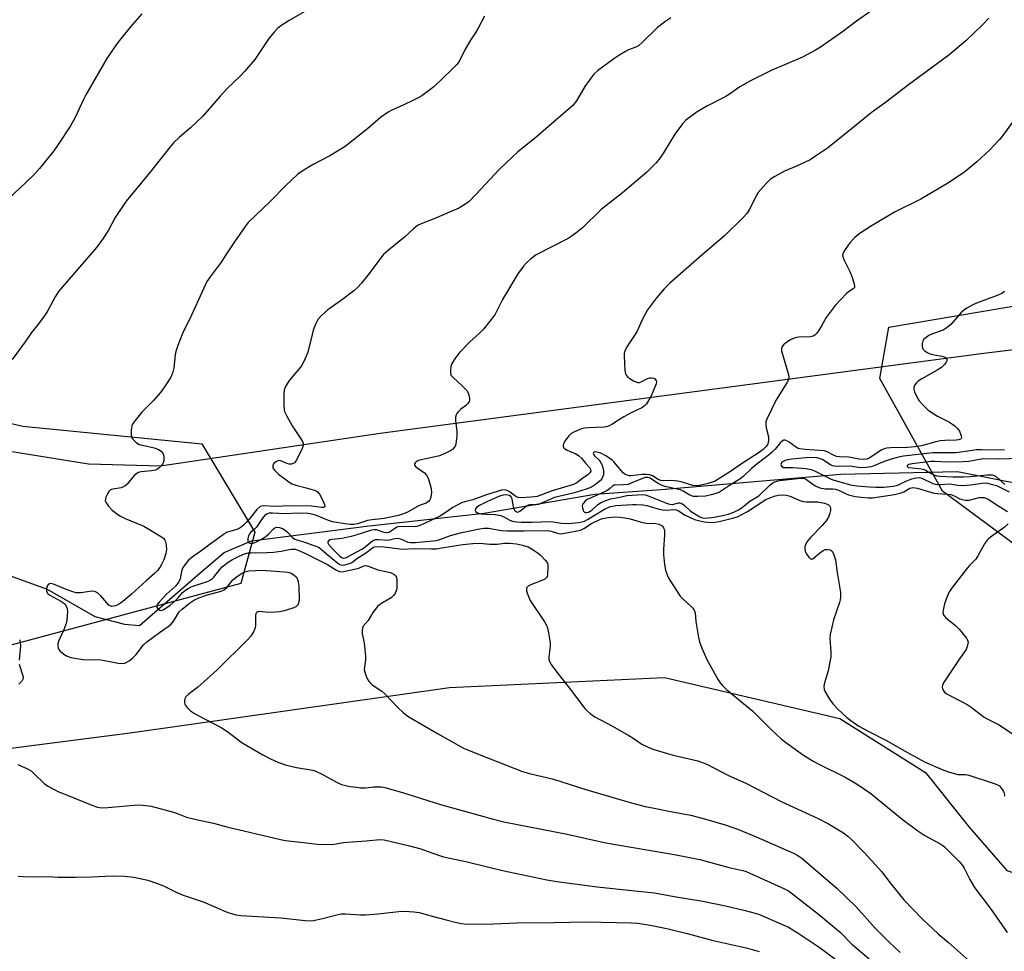
# Model space of a CAD drawing. Units: inches. Extents: x 1285768 to 1291768, y 569447 to 573448.
# Drawn here: x 1286157 to 1286496, y 572761 to 573081 of the extents above; entities that cross this region are included whole.
import ezdxf

# ---------------------------------------------------------------- set-up
doc = ezdxf.new("R2010")
doc.units = ezdxf.units.IN
doc.header["$MEASUREMENT"] = 0
for name, color, linetype in [('HYDRO-Single Line Stream', 4, 'Continuous'), ('NTRL-Farm Land', 3, 'Continuous'), ('NTRL-Pasture Land', 2, 'Continuous'), ('NTRL-Trees', 3, 'Continuous'), ('Undefined', 1, 'Continuous')]:
    doc.layers.add(name, color=color, linetype=linetype)

msp = doc.modelspace()

# ---------------------------------------------------------------- linework, layer by layer
at = {"layer": 'HYDRO-Single Line Stream'}
msp.add_lwpolyline([(1286138.89, 572895.15), (1286166.86, 572885.12), (1286183.31, 572875.7), (1286193.49, 572873.07), (1286198.58, 572872.62), (1286219.45, 572890.72), (1286227.75, 572897.69), (1286237.1, 572901.76), (1286277.54, 572906.91), (1286278.77, 572907.03), (1286317.15, 572911.21), (1286355.22, 572917.72), (1286378.02, 572919.37), (1286439.64, 572924.66), (1286479.87, 572925.61), (1286502.52, 572921.15)], dxfattribs=at)
at = {"layer": 'NTRL-Farm Land'}
msp.add_lwpolyline([(1286771.35, 573001.69), (1286694.31, 572991.51), (1286488.06, 572966.06), (1286281.37, 572938.68), (1286205.9, 572927.43), (1286181.06, 572928.06), (1286153.31, 572932.56), (1286063.01, 572957.11), (1285898.64, 573008.82), (1285850.86, 573058.03), (1285829.23, 573133.69), (1285805.49, 573235.1), (1285794.07, 573263.56), (1285774.69, 573289.68), (1285769.29, 573294.43), (1285768.18, 573295.32), (1285768.19, 573447.92), (1287569.95, 573447.74)], dxfattribs=at)
at = {"layer": 'NTRL-Pasture Land'}
msp.add_polyline3d([(1286111.46, 572824.91, 0), (1286195.4, 572835.75, 0), (1286305.26, 572851.28, 0), (1286379.18, 572854.77, 0), (1286439.5, 572840.69, 0), (1286468.92, 572822.05, 0), (1286483.9, 572803.32, 0), (1286496.83, 572788.38, 0), (1286513.92, 572782.79, 0), (1286522.97, 572782.26, 0), (1286535.32, 572788.75, 0), (1286558.95, 572814.41, 0), (1286619.53, 572852.54, 0), (1286668.58, 572868.87, 0), (1286683.17, 572869.1, 0), (1286696.31, 572866.55, 0), (1286700.72, 572860.75, 0), (1286709.48, 572858.76, 0), (1286735.5, 572873.49, 0), (1286786.15, 572915.79, 0)], dxfattribs=at)
at = {"layer": 'NTRL-Trees'}
msp.add_lwpolyline([(1286586.45, 572847.16), (1286543.05, 572844.99), (1286527.86, 572860.19), (1286520.27, 572885.14), (1286474.69, 572918.78), (1286453.23, 572957.58), (1286456.25, 572975.2), (1286526.78, 572987.14), (1286608.16, 572999.07), (1286694.96, 573013.18), (1286801.3, 573033.8), (1286845.79, 573039.22), (1286876.17, 573043.56), (1286909.8, 573063.09), (1286946.7, 573071.77), (1286975.99, 573046.82), (1286974.91, 573020.78), (1286944.53, 572997.99), (1286889.19, 572968.69), (1286761.62, 572908.42), (1286677.5, 572889.08)], close=True, dxfattribs=at)
msp.add_lwpolyline([(1286043.87, 572968.07), (1286158.46, 572941.16), (1286220.09, 572935.09), (1286238.32, 572904.71), (1286233.43, 572887.11), (1286062.82, 572841.32)], dxfattribs=at)
at = {"layer": 'Undefined'}
for points, elevation in [([(1286537.75, 573087.45), (1286530.14, 573079.51), (1286517.71, 573064.17), (1286513.89, 573060.37), (1286506.14, 573053.34), (1286504.43, 573051.67), (1286499.08, 573046), (1286495.49, 573041.09), (1286494.18, 573039.53), (1286491.03, 573036.17), (1286486.55, 573031.99), (1286482.45, 573028.55), (1286476.83, 573024.77), (1286467.31, 573019.2), (1286458.25, 573014.77), (1286449.99, 573009.76), (1286446.1, 573007.25), (1286444.61, 573006.01), (1286442.93, 573004.13), (1286441.27, 573001.92), (1286440.71, 573000.94), (1286440.35, 573000)], 498), ([(1286199.43, 573082.94), (1286195.39, 573078.26), (1286192.08, 573074.19), (1286190.84, 573072.56), (1286187.39, 573067.52), (1286180.14, 573055.03), (1286179.22, 573053.24), (1286176.51, 573047.23), (1286174.92, 573044.34), (1286170.67, 573037.93), (1286169.11, 573035.77), (1286164.25, 573029.77), (1286162.47, 573027.82), (1286159.54, 573024.91), (1286148, 573014.13)], 510), ([(1286256.09, 573084.06), (1286250.09, 573080.58), (1286247.19, 573078.73), (1286246.05, 573077.88), (1286244.89, 573076.63), (1286243.11, 573074.39), (1286238.24, 573067.16), (1286234.78, 573063.02), (1286233.31, 573061.55), (1286228.75, 573057.25), (1286226.33, 573054.59), (1286220.4, 573047.76), (1286216.15, 573043.75), (1286212.4, 573040.54), (1286210.36, 573038.51), (1286209.18, 573037.22), (1286202.6, 573028.92), (1286194.09, 573018.46), (1286190.3, 573012.9), (1286187.93, 573008.52), (1286186, 573005.5), (1286183.86, 573002.56), (1286181.7, 573000)], 508), ([(1286450.11, 573083.8), (1286445.18, 573080.43), (1286440.34, 573076.75), (1286432.82, 573071.41), (1286431.04, 573070.37), (1286426.62, 573067.98), (1286415.85, 573063.37), (1286408.91, 573060.02), (1286405.1, 573057.85), (1286401.83, 573055.47), (1286400.25, 573054.46), (1286393.94, 573051.27), (1286390.33, 573049.18), (1286388.61, 573048), (1286386.51, 573046.34), (1286385.35, 573045.04), (1286382.74, 573041.55), (1286378.78, 573035.11), (1286377.62, 573033.39), (1286376.13, 573031.59), (1286373.1, 573028.51), (1286364.74, 573021.41), (1286357.39, 573015.67), (1286350.97, 573009.35), (1286348.7, 573007.49), (1286347.03, 573006.3), (1286346.02, 573005.69), (1286335.06, 573000)], 502), ([(1286317.22, 573082.13), (1286315.04, 573077.92), (1286314.31, 573076.65), (1286312.42, 573073.8), (1286310.44, 573070.54), (1286308.57, 573066.53), (1286307.72, 573065.43), (1286305.96, 573063.63), (1286299.82, 573057.85), (1286298.47, 573056.78), (1286295.67, 573054.74), (1286294.67, 573054.14), (1286292.8, 573053.21), (1286289.29, 573051.53), (1286285.34, 573049.83), (1286284.08, 573049.14), (1286281.47, 573047.22), (1286277, 573043.31), (1286269.29, 573037.3), (1286264.1, 573034.06), (1286258.3, 573031.11), (1286254.55, 573028.77), (1286253.11, 573027.75), (1286248.99, 573023.93), (1286243.59, 573018.4), (1286236.04, 573011.17), (1286234.96, 573009.8), (1286231.26, 573004.48), (1286228.33, 573000)], 506), ([(1286381.34, 573081.47), (1286379.61, 573080.38), (1286376.78, 573078.21), (1286371.44, 573073.01), (1286370.32, 573072.05), (1286369.25, 573071.44), (1286366.79, 573070.49), (1286365.76, 573069.98), (1286363.78, 573068.83), (1286361.74, 573067.42), (1286356.11, 573063.26), (1286354.82, 573062.11), (1286353.77, 573060.75), (1286351.8, 573057.92), (1286348.87, 573052.96), (1286347.58, 573051.41), (1286341.83, 573046.3), (1286334.95, 573040.43), (1286328.72, 573035.47), (1286326.72, 573033.68), (1286322.3, 573029.41), (1286316.13, 573022.71), (1286311.98, 573018.42), (1286310.19, 573017.1), (1286308.4, 573016.13), (1286300.18, 573012.56), (1286295.51, 573010.74), (1286294.22, 573010.08), (1286292.86, 573009.02), (1286289.7, 573006.14), (1286284.23, 573001.69), (1286282.36, 573000)], 504), ([(1286490.73, 573081.46), (1286488.51, 573079.13), (1286482.73, 573073.66), (1286476.92, 573068.67), (1286463.06, 573058.54), (1286455.11, 573052.38), (1286450.24, 573048.89), (1286444.6, 573044.25), (1286435.19, 573036.71), (1286430.78, 573033.69), (1286429.28, 573032.74), (1286424.51, 573030.54), (1286420.44, 573028.8), (1286417.04, 573026.99), (1286415.55, 573026.04), (1286414.1, 573024.58), (1286411.41, 573021.45), (1286410.67, 573020.21), (1286408.38, 573015.73), (1286407.41, 573014.31), (1286406.32, 573012.98), (1286399.74, 573006.56), (1286392.09, 573000)], 500), ([(1286181.7, 573000), (1286172.11, 572989.04), (1286170.81, 572987.47), (1286169.62, 572985.65), (1286167.1, 572980.95), (1286166.17, 572979.43), (1286163.89, 572976.34), (1286161.54, 572973.33), (1286159.31, 572970.1), (1286154.83, 572964.09)], 508), ([(1286228.33, 573000), (1286226.68, 572997.51), (1286222.92, 572992.51), (1286221.82, 572990.87), (1286220.01, 572987.15), (1286216.55, 572979.34), (1286213.37, 572973.03), (1286211.77, 572968.83), (1286211.1, 572966.85), (1286210.88, 572965.68), (1286210.4, 572961.24), (1286209.95, 572959.34), (1286209.42, 572958.04), (1286207.22, 572954.65), (1286205.88, 572952.77), (1286203.33, 572949.91), (1286199.39, 572945.92), (1286196.62, 572942.51), (1286196.16, 572941.78), (1286195.96, 572941.26), (1286195.75, 572939.87), (1286195.72, 572938.17), (1286195.88, 572937.38), (1286196.32, 572936.67), (1286197.59, 572935.45), (1286198.55, 572934.89), (1286199.63, 572934.56), (1286203.61, 572933.67), (1286205.16, 572933.08), (1286206.07, 572932.52), (1286206.44, 572932.1), (1286206.73, 572931.62), (1286206.98, 572930.81), (1286206.97, 572929.35), (1286206.85, 572928.78), (1286206.64, 572928.28), (1286206.18, 572927.62), (1286205.42, 572926.83), (1286204.77, 572926.38), (1286204.07, 572926.07), (1286202.7, 572925.79), (1286199.11, 572925.47), (1286198.31, 572925.25), (1286197.66, 572924.92), (1286196.84, 572924.23), (1286194.41, 572921.25), (1286193.57, 572920.49), (1286192.33, 572919.99), (1286189.49, 572919.48), (1286188.95, 572919.34), (1286188.48, 572919.1), (1286188.11, 572918.74), (1286187.68, 572918.06), (1286187.1, 572916.78), (1286186.88, 572916.01), (1286186.86, 572915.52), (1286187.02, 572915.02), (1286188.01, 572913.59), (1286189.22, 572912.29), (1286191.18, 572910.74), (1286192.14, 572910.16), (1286193.69, 572909.44), (1286200.14, 572906.82), (1286206.2, 572903.1), (1286206.83, 572902.61), (1286207.34, 572901.95), (1286207.53, 572901.46), (1286207.78, 572900.11), (1286207.87, 572898.71), (1286207.69, 572897.33), (1286206.97, 572895.19), (1286206.2, 572893.58), (1286205.61, 572892.59), (1286204.77, 572891.52), (1286203.79, 572890.51), (1286200.89, 572888.02), (1286195.84, 572883.41), (1286192.88, 572880.85), (1286191.42, 572879.87), (1286190.42, 572879.43), (1286189.65, 572879.22), (1286189.15, 572879.18), (1286188.73, 572879.27), (1286188.11, 572879.64), (1286185.27, 572882.86), (1286184.15, 572883.81), (1286183.22, 572884.29), (1286182.12, 572884.42), (1286178.57, 572883.89), (1286177.68, 572883.84), (1286176.81, 572883.9), (1286175.38, 572884.28), (1286173.12, 572885.06), (1286169.01, 572886.87), (1286167.98, 572887.03), (1286167.33, 572886.87), (1286166.94, 572886.33), (1286166.66, 572885.33), (1286166.61, 572884.56), (1286166.83, 572883.9), (1286167.17, 572883.55), (1286167.82, 572883.08), (1286171.59, 572880.95), (1286172.55, 572880.32), (1286172.97, 572879.94), (1286173.29, 572879.5), (1286173.65, 572878.75), (1286173.8, 572878.22), (1286173.86, 572877.37), (1286173.79, 572876.2), (1286173.6, 572874.45), (1286173.37, 572873.32), (1286172.48, 572870.92), (1286170.89, 572867.49), (1286170.53, 572866.41), (1286170.53, 572865.64), (1286170.68, 572864.89), (1286170.88, 572864.42), (1286171.35, 572863.79), (1286172.59, 572862.72), (1286173.76, 572862.06), (1286175.05, 572861.62), (1286176.99, 572861.22), (1286179.21, 572860.9), (1286185.31, 572860.76), (1286187.88, 572860.41), (1286191.3, 572859.68), (1286192.75, 572859.58), (1286193.57, 572859.71), (1286195.05, 572860.44), (1286196.34, 572861.47), (1286197.45, 572862.68), (1286200.04, 572865.92), (1286201.1, 572867.01), (1286205.46, 572870.2), (1286208.49, 572872.25), (1286209.37, 572872.96), (1286210.48, 572874.22), (1286211.68, 572876.44), (1286212.27, 572877.3), (1286213.31, 572878.29), (1286215.83, 572880.29), (1286217.49, 572881.41), (1286219.04, 572882.11), (1286222.06, 572883.19), (1286226.72, 572884.42), (1286227.73, 572884.86), (1286228.71, 572885.69), (1286229.88, 572887.34), (1286230.75, 572888.3), (1286232.27, 572889.59), (1286233.89, 572890.64), (1286234.88, 572891.09), (1286236.21, 572891.42), (1286240.79, 572891.61), (1286243.84, 572891.46), (1286248.49, 572891.05), (1286249.66, 572890.9), (1286250.77, 572890.62), (1286251.74, 572890.09), (1286252.53, 572889.32), (1286252.91, 572888.6), (1286253.23, 572887.52), (1286253.36, 572886.09), (1286253.48, 572881.45), (1286253.32, 572880.36), (1286253.15, 572879.87), (1286252.89, 572879.45), (1286252.43, 572879.06), (1286251.39, 572878.61), (1286248.32, 572877.68), (1286246.91, 572877.34), (1286245.42, 572877.19), (1286243.01, 572877.12), (1286239.73, 572877.4), (1286239.29, 572877.31), (1286238.93, 572877.12), (1286238.68, 572876.78), (1286238.51, 572876.04), (1286238.47, 572872.89), (1286238.35, 572871.78), (1286237.84, 572870.43), (1286236.93, 572868.95), (1286235.74, 572867.67), (1286225.28, 572857.34), (1286218.56, 572851.33), (1286215.31, 572848.87), (1286214.59, 572848.06), (1286214.22, 572847.37), (1286214.07, 572846.89), (1286214.05, 572846.09), (1286214.18, 572845.58), (1286214.44, 572845.09), (1286214.97, 572844.42), (1286216.21, 572843.27), (1286217.57, 572842.38), (1286221.2, 572840.38), (1286226.73, 572837.55), (1286229.04, 572836.03), (1286232.97, 572833.02), (1286234.17, 572832.19), (1286241.05, 572828.15), (1286243.62, 572826.81), (1286246.22, 572825.62), (1286249.12, 572824.58), (1286252.63, 572823.86), (1286257.58, 572823.05), (1286258.7, 572822.76), (1286261.26, 572821.62), (1286266.54, 572818.64), (1286268.13, 572817.96), (1286270.99, 572817.32), (1286273.21, 572817), (1286274.63, 572816.87), (1286276.35, 572816.83), (1286279.16, 572817.1), (1286280.36, 572817.14), (1286281.85, 572817.11), (1286283.02, 572816.97), (1286289.09, 572815.22), (1286302.08, 572811.09), (1286319.84, 572806.16), (1286323.86, 572805.17), (1286345.69, 572800.94), (1286359.02, 572797.94), (1286383.16, 572793.75), (1286391.29, 572792.15), (1286401.42, 572789.46), (1286405.5, 572788.56), (1286406.99, 572788.12), (1286408.54, 572787.48), (1286420.44, 572782.05), (1286421.75, 572781.39), (1286422.76, 572780.76), (1286432.11, 572773.4), (1286439.67, 572767.06), (1286443.6, 572763.03), (1286449.5, 572757.97)], 506), ([(1286282.36, 573000), (1286276.81, 572992.58), (1286274.96, 572990.3), (1286273.6, 572988.84), (1286272.28, 572987.7), (1286268.07, 572984.49), (1286263.39, 572981.12), (1286261.25, 572979.22), (1286260.09, 572977.96), (1286259.25, 572976.48), (1286258.35, 572974.11), (1286257.94, 572972.71), (1286256.48, 572966.63), (1286255.97, 572965.25), (1286255.02, 572963.12), (1286254.47, 572962.09), (1286253.97, 572961.39), (1286250.72, 572957.6), (1286249.84, 572956.46), (1286248.87, 572954.81), (1286248.4, 572953.55), (1286248.24, 572952.17), (1286248.25, 572948.4), (1286248.33, 572946.96), (1286248.52, 572946.14), (1286249.12, 572944.84), (1286251.13, 572941.3), (1286254.54, 572936.08), (1286254.87, 572935.31), (1286254.91, 572934.58), (1286254.72, 572933.87), (1286254.41, 572933.13), (1286252.54, 572929.4), (1286252.27, 572928.96), (1286251.91, 572928.59), (1286250.93, 572928.13), (1286250.12, 572928.05), (1286249.34, 572928.26), (1286247.27, 572929.2), (1286246.61, 572929.32), (1286246.17, 572929.25), (1286245.47, 572928.89), (1286244.71, 572928.16), (1286244.43, 572927.53), (1286244.47, 572926.87), (1286245.04, 572926.04), (1286246.45, 572924.68), (1286249.52, 572922.32), (1286251, 572921.36), (1286252.33, 572920.82), (1286255.88, 572919.97), (1286258.33, 572919.3), (1286259.11, 572919), (1286259.78, 572918.6), (1286260.49, 572917.81), (1286261.2, 572916.54), (1286262.29, 572914.21), (1286262.4, 572913.77), (1286262.36, 572913.44), (1286261.89, 572913.23), (1286261.16, 572913.21), (1286257.74, 572913.69), (1286250.72, 572913.76), (1286245.29, 572913.54), (1286241.24, 572913.74), (1286240.42, 572913.62), (1286239.96, 572913.4), (1286238.97, 572912.46), (1286236.82, 572909.79), (1286235.27, 572908.06), (1286234.27, 572907.03), (1286233.59, 572906.48), (1286232.86, 572906), (1286232.09, 572905.63), (1286229.27, 572904.83), (1286228.58, 572904.55), (1286227.84, 572904.13), (1286223.36, 572900.98), (1286219.67, 572898.18), (1286216.7, 572896.06), (1286215.49, 572895.04), (1286214.17, 572893.5), (1286213.42, 572892.28), (1286213.08, 572891.22), (1286212.59, 572888.69), (1286212.2, 572887.67), (1286211.72, 572887.01), (1286210.97, 572886.18), (1286207.91, 572883.35), (1286205.47, 572880.8), (1286204.86, 572879.92), (1286204.61, 572879.26), (1286204.64, 572878.84), (1286205.01, 572878.28), (1286205.56, 572877.89), (1286206, 572877.81), (1286206.73, 572878), (1286207.7, 572878.53), (1286209.12, 572879.6), (1286211.15, 572881.31), (1286211.96, 572882.15), (1286213.41, 572883.96), (1286214.47, 572884.8), (1286215.41, 572885.39), (1286216.43, 572885.89), (1286222.19, 572887.89), (1286223.08, 572888.31), (1286223.72, 572888.77), (1286224.23, 572889.28), (1286226.27, 572891.88), (1286227.05, 572892.77), (1286229.08, 572894.4), (1286230.56, 572895.33), (1286232.95, 572896.49), (1286234.72, 572897.24), (1286235.94, 572897.55), (1286237.04, 572897.63), (1286242.38, 572897.67), (1286244.72, 572897.78), (1286247.33, 572898.14), (1286250.78, 572898.83), (1286251.35, 572898.89), (1286252.14, 572898.83), (1286253.46, 572898.44), (1286255.51, 572897.54), (1286263.23, 572893.59), (1286266.37, 572891.59), (1286267.34, 572891.15), (1286267.89, 572891.1), (1286268.75, 572891.19), (1286272.56, 572891.97), (1286274, 572892.36), (1286275.82, 572893.14), (1286276.47, 572893.21), (1286277.55, 572892.93), (1286280.56, 572891.72), (1286284.89, 572890.81), (1286285.67, 572890.55), (1286286.13, 572890.28), (1286286.69, 572889.7), (1286286.95, 572889.24), (1286287.14, 572888.17), (1286287.08, 572885.31), (1286286.91, 572884.5), (1286286.57, 572883.79), (1286285.95, 572882.92), (1286285.17, 572882.16), (1286281.61, 572880.12), (1286280.51, 572879.19), (1286278.85, 572877.14), (1286277.25, 572874.3), (1286275.58, 572872.41), (1286275.25, 572871.73), (1286275.16, 572870.91), (1286275.23, 572869.76), (1286275.84, 572866.62), (1286276.33, 572862.07), (1286276.3, 572860.91), (1286275.96, 572858.29), (1286275.92, 572857.43), (1286276.06, 572856.59), (1286276.55, 572855.23), (1286277.16, 572853.92), (1286277.8, 572853), (1286278.65, 572852.27), (1286281.9, 572850.01), (1286283.01, 572849.13), (1286287.44, 572844.42), (1286289.4, 572842.62), (1286290.56, 572841.7), (1286291.8, 572840.91), (1286301.15, 572835.45), (1286310.03, 572830.47), (1286316, 572828), (1286330.36, 572822.42), (1286332.77, 572821.7), (1286341, 572819.77), (1286352.12, 572816.24), (1286367.38, 572811.73), (1286372.49, 572810.44), (1286375.58, 572809.77), (1286381.16, 572808.64), (1286388.18, 572807.37), (1286393.69, 572805.94), (1286400.03, 572804.11), (1286404.59, 572802.54), (1286410.68, 572800.02), (1286423.46, 572794.39), (1286424.98, 572793.6), (1286426.39, 572792.67), (1286438.56, 572782.25), (1286445.03, 572775.94), (1286451.55, 572768.59), (1286456.28, 572763.88), (1286460.17, 572760.26)], 504), ([(1286335.06, 573000), (1286333.1, 572998.58), (1286331.56, 572997.23), (1286330.62, 572996.1), (1286328.69, 572993.48), (1286323.42, 572984.7), (1286320.89, 572979.69), (1286320.28, 572978.69), (1286319.6, 572977.77), (1286316.86, 572974.46), (1286315.27, 572972.94), (1286312.31, 572970.31), (1286308.67, 572966.47), (1286307.26, 572964.64), (1286306.08, 572962.7), (1286305.73, 572961.63), (1286305.52, 572960.24), (1286305.51, 572959.43), (1286305.73, 572958.69), (1286306.45, 572957.83), (1286309.56, 572955.06), (1286311.15, 572953.38), (1286311.59, 572952.66), (1286311.88, 572951.86), (1286312.1, 572950.77), (1286312.1, 572950.07), (1286311.98, 572949.63), (1286311.52, 572948.96), (1286310.69, 572948.17), (1286309.13, 572946.95), (1286308.26, 572946.17), (1286307.74, 572945.51), (1286307.53, 572945.01), (1286307.34, 572944.21), (1286307.24, 572943.09), (1286307.7, 572939.27), (1286307.72, 572937.83), (1286307.39, 572935), (1286307.12, 572934.23), (1286306.82, 572933.78), (1286306.22, 572933.17), (1286305.54, 572932.64), (1286303.42, 572931.61), (1286301.78, 572931), (1286299.3, 572930.34), (1286294.88, 572929.46), (1286294.13, 572929.15), (1286293.71, 572928.87), (1286293.38, 572928.53), (1286293.19, 572928.15), (1286293.19, 572927.74), (1286293.59, 572927.15), (1286295.49, 572925.94), (1286296.59, 572925.06), (1286297.34, 572924.26), (1286297.86, 572923.27), (1286298.75, 572920.19), (1286298.94, 572919.33), (1286299.02, 572918.48), (1286298.92, 572917.37), (1286298.68, 572916.3), (1286298.46, 572915.82), (1286298, 572915.26), (1286297.17, 572914.69), (1286295.15, 572913.94), (1286294.18, 572913.49), (1286290.73, 572911.6), (1286289.36, 572911.03), (1286287.69, 572910.47), (1286282.81, 572909.36), (1286278.65, 572908.92), (1286276.97, 572908.67), (1286273.59, 572907.56), (1286272.32, 572907.33), (1286271.19, 572907.34), (1286269.23, 572907.55), (1286264.99, 572908.28), (1286263.6, 572908.73), (1286259.53, 572910.48), (1286258.39, 572910.79), (1286256.63, 572911.11), (1286253.22, 572911.26), (1286248.7, 572911.05), (1286244.34, 572911.28), (1286243.23, 572911.2), (1286242.31, 572910.86), (1286241.59, 572910.29), (1286240.97, 572909.53), (1286238.85, 572906.44), (1286238.17, 572905.73), (1286236.84, 572904.58), (1286236.47, 572904.16), (1286236.07, 572903.45), (1286235.82, 572902.49), (1286235.83, 572901.78), (1286236.07, 572901.18), (1286236.53, 572900.88), (1286237.31, 572900.86), (1286238.06, 572901.06), (1286239.1, 572901.51), (1286240.85, 572902.43), (1286242.23, 572903.35), (1286243.06, 572904.08), (1286244.56, 572905.75), (1286245.17, 572906.24), (1286245.77, 572906.43), (1286246.78, 572906.34), (1286247.8, 572905.99), (1286248.76, 572905.41), (1286249.64, 572904.62), (1286251.28, 572902.89), (1286252.06, 572902.34), (1286253.09, 572901.92), (1286255.45, 572901.23), (1286258.22, 572900.29), (1286259.58, 572899.77), (1286260.35, 572899.38), (1286261.17, 572898.76), (1286262.87, 572897.21), (1286266.85, 572894.02), (1286267.54, 572893.58), (1286268.27, 572893.4), (1286269.12, 572893.47), (1286269.98, 572893.66), (1286270.84, 572893.91), (1286271.64, 572894.26), (1286273.74, 572895.85), (1286276.38, 572897.45), (1286278.73, 572899.28), (1286279.42, 572899.62), (1286280.22, 572899.77), (1286282.73, 572899.63), (1286289.09, 572898.9), (1286293.07, 572899.04), (1286299.07, 572898.92), (1286300.62, 572899.03), (1286303.26, 572899.4), (1286309.83, 572900.48), (1286313.3, 572900.8), (1286315.62, 572900.88), (1286319.1, 572900.57), (1286320.53, 572900.53), (1286321.66, 572900.59), (1286324.08, 572900.9), (1286325.86, 572900.97), (1286328.29, 572900.71), (1286330.35, 572900.29), (1286332.26, 572899.63), (1286334.01, 572898.63), (1286335.67, 572897.49), (1286336.56, 572896.76), (1286338.17, 572895.12), (1286338.82, 572894.24), (1286339, 572893.74), (1286339.09, 572892.91), (1286338.91, 572890.04), (1286338.79, 572889.52), (1286338.57, 572889.07), (1286337.98, 572888.59), (1286336.96, 572888.11), (1286333.38, 572886.77), (1286332.22, 572886.17), (1286331.88, 572885.85), (1286331.72, 572885.54), (1286331.65, 572885.17), (1286331.68, 572884.53), (1286332.12, 572883.14), (1286332.99, 572881.26), (1286337.87, 572873.84), (1286338.46, 572872.83), (1286338.76, 572872.12), (1286339.23, 572870.13), (1286339.79, 572866.65), (1286339.78, 572865.51), (1286339.39, 572861.85), (1286339.42, 572861.03), (1286339.53, 572860.52), (1286340.19, 572859.26), (1286342.42, 572856.15), (1286346.08, 572851.66), (1286351.74, 572844.12), (1286352.51, 572843.26), (1286353.58, 572842.34), (1286355.22, 572841.2), (1286361.02, 572838.18), (1286366.92, 572834.82), (1286368.43, 572833.89), (1286371.4, 572831.88), (1286373.48, 572830.74), (1286375.13, 572830.13), (1286382.16, 572828.05), (1286390.62, 572826.06), (1286393.66, 572824.93), (1286400.95, 572821.17), (1286407.38, 572818.33), (1286419.31, 572812.1), (1286431.99, 572806.25), (1286435.51, 572804.39), (1286440.7, 572801.35), (1286442.19, 572800.2), (1286443.46, 572799.01), (1286447.83, 572794.58), (1286451.87, 572790.22), (1286453.77, 572788.02), (1286457.06, 572783.7), (1286461.43, 572778.33), (1286467.83, 572771.65), (1286473.3, 572766.63), (1286476.78, 572763.65), (1286484.06, 572757.2)], 502), ([(1286392.09, 573000), (1286380.91, 572990.24), (1286379.08, 572988.33), (1286376.37, 572985.25), (1286374.29, 572982.55), (1286373.32, 572981.11), (1286371.33, 572977.44), (1286369.63, 572973.57), (1286366.21, 572968.43), (1286365.48, 572966.98), (1286365.28, 572966.2), (1286365.24, 572965.33), (1286365.46, 572960.27), (1286365.71, 572959.16), (1286365.98, 572958.67), (1286366.55, 572958.03), (1286367.24, 572957.5), (1286368.49, 572956.75), (1286369.25, 572956.37), (1286370.03, 572956.14), (1286370.61, 572956.18), (1286371.11, 572956.35), (1286373.34, 572957.55), (1286374.1, 572957.8), (1286374.65, 572957.81), (1286375.43, 572957.62), (1286375.85, 572957.37), (1286376.27, 572956.87), (1286376.37, 572956.43), (1286376.25, 572955.65), (1286375.31, 572953.18), (1286374.44, 572951.31), (1286372.94, 572948.85), (1286372.4, 572948.2), (1286371.61, 572947.59), (1286367.73, 572945.72), (1286365.2, 572944.36), (1286363.72, 572943.49), (1286361.06, 572941.69), (1286359.87, 572941.09), (1286359.11, 572940.87), (1286358.24, 572940.76), (1286353.02, 572940.56), (1286351.64, 572940.44), (1286350.29, 572940.06), (1286347.93, 572939.08), (1286346.97, 572938.51), (1286346.38, 572937.91), (1286345.16, 572936.29), (1286344.42, 572935.11), (1286344.25, 572934.64), (1286344.25, 572934.2), (1286344.42, 572933.81), (1286344.74, 572933.47), (1286345.7, 572932.92), (1286348.68, 572931.63), (1286349.62, 572931.06), (1286350.6, 572930.19), (1286352.01, 572928.4), (1286353.34, 572926.93), (1286353.71, 572926.29), (1286353.77, 572925.69), (1286353.5, 572925.11), (1286352.86, 572924.5), (1286351.06, 572923.28), (1286348.98, 572921.66), (1286347.84, 572921.05), (1286340.55, 572918.95), (1286335.34, 572917.02), (1286334.42, 572916.84), (1286333.33, 572916.75), (1286329.76, 572916.55), (1286328.81, 572916.6), (1286328.08, 572916.92), (1286326.09, 572918.46), (1286325.1, 572919.04), (1286324.57, 572919.19), (1286324.01, 572919.24), (1286323.12, 572919.1), (1286317.98, 572917.59), (1286313.19, 572915.8), (1286310.45, 572915.1), (1286309.39, 572914.74), (1286306.38, 572913.13), (1286303.37, 572911.11), (1286302.12, 572910.37), (1286296.17, 572907.42), (1286294.72, 572906.84), (1286293.96, 572906.65), (1286293.14, 572906.57), (1286288.94, 572906.67), (1286287.69, 572906.57), (1286287.15, 572906.4), (1286286.65, 572906.13), (1286284.54, 572904.67), (1286283.86, 572904.46), (1286282.81, 572904.59), (1286280.11, 572905.46), (1286279.28, 572905.54), (1286278.45, 572905.44), (1286273.05, 572903.64), (1286271.37, 572903.17), (1286268.28, 572902.56), (1286264.87, 572902.21), (1286264.13, 572902.03), (1286263.57, 572901.72), (1286263.36, 572901.43), (1286263.36, 572901.03), (1286263.73, 572900.37), (1286265.35, 572898.58), (1286267.47, 572896.5), (1286268.3, 572895.9), (1286268.92, 572895.76), (1286269.43, 572895.85), (1286269.84, 572896.02), (1286271.64, 572897.06), (1286275.28, 572898.96), (1286276.26, 572899.63), (1286278.77, 572901.71), (1286279.25, 572902), (1286279.77, 572902.16), (1286280.86, 572902.2), (1286284.08, 572901.97), (1286285.02, 572902.13), (1286286.4, 572902.55), (1286287.45, 572902.6), (1286288.22, 572902.47), (1286288.98, 572902.24), (1286290.89, 572901.3), (1286291.98, 572901.12), (1286293.57, 572901.17), (1286299.45, 572901.67), (1286300.59, 572901.82), (1286301.9, 572902.14), (1286305.55, 572903.53), (1286309.49, 572904.64), (1286314.95, 572905.78), (1286316.97, 572906.11), (1286318.63, 572906.1), (1286323.07, 572905.33), (1286325.02, 572905.16), (1286330.76, 572905.11), (1286338.83, 572905.28), (1286340.16, 572905.06), (1286342.65, 572904.29), (1286343.41, 572904.19), (1286344.18, 572904.2), (1286350.29, 572905.42), (1286351.45, 572905.96), (1286354.07, 572907.67), (1286357.14, 572909.13), (1286357.95, 572909.4), (1286359.09, 572909.64), (1286362, 572910.01), (1286363.65, 572909.92), (1286365.55, 572909.65), (1286367.38, 572909.25), (1286371.6, 572908.03), (1286372.91, 572907.85), (1286376.17, 572907.69), (1286377.21, 572907.46), (1286377.9, 572907.16), (1286378.31, 572906.83), (1286378.8, 572906.2), (1286379.04, 572905.73), (1286379.19, 572905.21), (1286379.2, 572903.78), (1286378.79, 572898.79), (1286378.81, 572897.04), (1286379.12, 572893.56), (1286379.54, 572891.64), (1286380.02, 572890.03), (1286380.39, 572889.24), (1286380.99, 572888.22), (1286384.56, 572882.7), (1286385.55, 572881.66), (1286388.35, 572879.15), (1286388.93, 572878.53), (1286389.39, 572877.85), (1286389.66, 572876.93), (1286389.96, 572873.96), (1286390.85, 572868.44), (1286391.23, 572867.05), (1286392, 572864.87), (1286392.86, 572862.74), (1286393.85, 572860.68), (1286395.94, 572857.05), (1286397.63, 572853.89), (1286398.25, 572852.94), (1286398.94, 572852.06), (1286400.46, 572850.67), (1286409.48, 572843.2), (1286412.33, 572840.45), (1286415.9, 572836.79), (1286419.41, 572833.57), (1286421.25, 572832.14), (1286426.91, 572828.07), (1286430.45, 572825.91), (1286432.26, 572824.93), (1286441.31, 572820.44), (1286444.02, 572818.91), (1286445.73, 572817.84), (1286450.1, 572814.82), (1286460.88, 572806.01), (1286466.32, 572802.05), (1286468.7, 572800.44), (1286474.14, 572797.43), (1286474.88, 572796.94), (1286475.55, 572796.38), (1286480.51, 572791.44), (1286481.66, 572790.14), (1286482.24, 572789.15), (1286484.19, 572785.28), (1286485.76, 572782.58), (1286491.49, 572774.99), (1286496.97, 572767.07)], 500), ([(1286440.35, 573000), (1286440.44, 572999.46), (1286440.82, 572998.48), (1286442.87, 572994.28), (1286443.44, 572992.9), (1286444.38, 572990.08), (1286444.52, 572989.3), (1286444.45, 572988.85), (1286443.98, 572988.33), (1286442.42, 572987.36), (1286441.76, 572986.81), (1286437.81, 572982.63), (1286434.72, 572978.45), (1286433.14, 572975.59), (1286432.05, 572973.89), (1286431.37, 572972.97), (1286430.79, 572972.39), (1286430.23, 572972.06), (1286429.4, 572971.86), (1286425.4, 572971.78), (1286424.55, 572971.65), (1286424.03, 572971.49), (1286422.51, 572970.78), (1286421.27, 572970.04), (1286420.11, 572969.13), (1286419.6, 572968.5), (1286419.33, 572967.8), (1286419.36, 572967.03), (1286421.7, 572959.25), (1286421.92, 572958.13), (1286421.86, 572957.33), (1286421.25, 572956.05), (1286417.59, 572950.21), (1286414.33, 572943.55), (1286414.05, 572942.73), (1286413.97, 572941.73), (1286414.15, 572940.59), (1286414.89, 572937.44), (1286414.94, 572936.31), (1286414.83, 572935.5), (1286414.55, 572934.77), (1286414.02, 572934.05), (1286413.06, 572933.17), (1286411.66, 572932.12), (1286405.58, 572928.18), (1286401.89, 572925.51), (1286396.3, 572922.18), (1286395.25, 572921.74), (1286394.11, 572921.42), (1286391.21, 572920.76), (1286389.8, 572920.58), (1286388.84, 572920.73), (1286385.18, 572921.91), (1286383.75, 572922.26), (1286381.41, 572922.48), (1286378.91, 572922.39), (1286377.88, 572922.47), (1286377.01, 572922.82), (1286375.04, 572924.09), (1286374.05, 572924.47), (1286372.93, 572924.54), (1286371.49, 572924.48), (1286367.61, 572924.05), (1286367.07, 572924.08), (1286366.28, 572924.27), (1286365.55, 572924.61), (1286364.89, 572925.14), (1286361.74, 572928.83), (1286361.15, 572929.42), (1286360.31, 572930.08), (1286358.93, 572930.97), (1286357.22, 572931.81), (1286355.85, 572932.26), (1286355.14, 572932.3), (1286354.7, 572932.08), (1286354.64, 572931.92), (1286354.69, 572931.54), (1286355.11, 572930.97), (1286356.62, 572929.53), (1286357.25, 572928.66), (1286357.73, 572927.57), (1286358.09, 572926.43), (1286358.21, 572925.64), (1286358.22, 572924.9), (1286358.14, 572924.37), (1286357.87, 572923.56), (1286357.6, 572923.07), (1286357.23, 572922.63), (1286355.42, 572921.11), (1286354.02, 572920.22), (1286352.61, 572919.65), (1286348.18, 572918.19), (1286341.27, 572916.58), (1286335.8, 572914.22), (1286334.98, 572914.08), (1286333.08, 572914.12), (1286332.37, 572913.97), (1286331.43, 572913.41), (1286329.44, 572911.85), (1286328.8, 572911.54), (1286328.59, 572911.52), (1286328.2, 572911.66), (1286327.84, 572911.97), (1286327.55, 572912.39), (1286327.23, 572913.45), (1286326.78, 572916.05), (1286326.6, 572916.55), (1286326.36, 572916.92), (1286325.83, 572917.28), (1286325.3, 572917.42), (1286324.44, 572917.5), (1286323.62, 572917.43), (1286322.36, 572917.03), (1286318.29, 572915.24), (1286315.56, 572913.85), (1286314.65, 572913.25), (1286314.17, 572912.77), (1286314.04, 572912.4), (1286314.18, 572911.82), (1286314.47, 572911.53), (1286314.88, 572911.33), (1286316.12, 572911.04), (1286317.91, 572910.86), (1286320.87, 572910.77), (1286322.86, 572910.44), (1286323.66, 572910.13), (1286325.92, 572908.83), (1286326.93, 572908.51), (1286328.29, 572908.27), (1286329.81, 572908.17), (1286333.68, 572908.16), (1286339.8, 572908.39), (1286340.91, 572908.28), (1286343.61, 572907.77), (1286346.04, 572907.7), (1286349.64, 572908.03), (1286350.67, 572908.21), (1286351.63, 572908.51), (1286352.7, 572909.06), (1286358.5, 572912.58), (1286359.8, 572913.24), (1286360.56, 572913.52), (1286361.31, 572913.7), (1286362.46, 572913.84), (1286368.19, 572914.25), (1286369.44, 572914.26), (1286371.69, 572914.07), (1286373.05, 572913.87), (1286374.28, 572913.55), (1286377.36, 572912.57), (1286378.5, 572912.33), (1286379.67, 572912.27), (1286382.19, 572912.49), (1286383.12, 572912.41), (1286384, 572912), (1286386.28, 572910.5), (1286389.52, 572909.06), (1286390.8, 572908.7), (1286392.8, 572908.3), (1286393.95, 572908.12), (1286395.06, 572908.06), (1286396.48, 572908.15), (1286397.94, 572908.37), (1286402.58, 572909.49), (1286404.23, 572910), (1286407.71, 572911.76), (1286414.04, 572915.97), (1286416.81, 572917.06), (1286418.2, 572917.41), (1286419.83, 572917.54), (1286421.03, 572917.45), (1286422.42, 572917.03), (1286425.71, 572915.63), (1286426.83, 572915.26), (1286427.96, 572915.15), (1286431.89, 572915.09), (1286434.12, 572914.64), (1286435.43, 572914.17), (1286436.01, 572913.67), (1286436.13, 572913.45), (1286436.23, 572912.95), (1286436.18, 572912.13), (1286436.01, 572911.27), (1286435.52, 572909.9), (1286434.69, 572908.65), (1286433.39, 572907), (1286429.43, 572902.98), (1286428.65, 572902.09), (1286428.01, 572901.11), (1286427.62, 572900.34), (1286427.43, 572899.8), (1286427.36, 572899.26), (1286427.51, 572898.14), (1286427.95, 572897.09), (1286428.87, 572896.02), (1286429.26, 572895.69), (1286429.66, 572895.48), (1286429.86, 572895.46), (1286430.25, 572895.6), (1286432.5, 572897.49), (1286433.69, 572898.35), (1286434.44, 572898.7), (1286435.19, 572898.78), (1286436.16, 572898.59), (1286436.76, 572898.19), (1286437.06, 572897.74), (1286437.41, 572896.94), (1286437.9, 572895.22), (1286438.48, 572890.82), (1286439.66, 572883.99), (1286439.71, 572882.53), (1286439.54, 572881.39), (1286439.32, 572880.55), (1286437.25, 572874.62), (1286436.11, 572869.58), (1286435.96, 572868.18), (1286436.4, 572863.59), (1286436.36, 572861.86), (1286435.43, 572857.03), (1286434.14, 572852.91), (1286433.94, 572851.79), (1286434.05, 572850.66), (1286434.38, 572849.85), (1286435.93, 572847.3), (1286437.1, 572845.56), (1286438.6, 572843.96), (1286441.83, 572840.94), (1286443.17, 572839.93), (1286446.03, 572838.04), (1286449.21, 572836.24), (1286455.52, 572833.09), (1286462.5, 572829.1), (1286468.75, 572825.65), (1286474.66, 572823.06), (1286476.81, 572822.28), (1286478.71, 572821.72), (1286480.07, 572821.44), (1286480.88, 572821.38), (1286482.68, 572821.43), (1286483.83, 572821.2), (1286492.87, 572818.19), (1286493.64, 572817.88), (1286494.29, 572817.47), (1286495.32, 572816.29), (1286495.74, 572815.57), (1286495.92, 572815.05), (1286496.05, 572813.97)], 498), ([(1286496.1, 572987.4), (1286495.12, 572986.8), (1286493.49, 572986.1), (1286486.4, 572983.48), (1286485.13, 572982.85), (1286483.16, 572981.71), (1286481.97, 572980.93), (1286481.33, 572980.37), (1286477.66, 572976.15), (1286476.39, 572975.05), (1286475.7, 572974.58), (1286474.92, 572974.2), (1286471.35, 572972.87), (1286470.03, 572972.27), (1286468.64, 572971.29), (1286468.27, 572970.9), (1286468, 572970.43), (1286467.8, 572969.61), (1286467.78, 572968.48), (1286468.04, 572967.74), (1286468.57, 572967.16), (1286469.47, 572966.5), (1286470.5, 572966.03), (1286471.89, 572965.68), (1286474.53, 572965.25), (1286475.34, 572965.02), (1286475.75, 572964.75), (1286476.04, 572964.41), (1286476.2, 572964.02), (1286476.19, 572963.6), (1286476, 572963.16), (1286475.55, 572962.51), (1286474.99, 572961.88), (1286474.36, 572961.32), (1286472.92, 572960.39), (1286467.63, 572957.37), (1286466.41, 572956.56), (1286465.75, 572956.01), (1286465.24, 572955.35), (1286464.92, 572954.61), (1286464.91, 572953.82), (1286465.15, 572953), (1286466.11, 572950.81), (1286466.73, 572949.81), (1286467.93, 572948.51), (1286469.87, 572946.68), (1286471.06, 572945.82), (1286473.08, 572944.59), (1286477.12, 572942.47), (1286479.08, 572941.15), (1286479.96, 572940.4), (1286480.59, 572939.45), (1286481.16, 572937.86), (1286481.23, 572937.14), (1286481.17, 572936.95), (1286480.88, 572936.65), (1286480.21, 572936.42), (1286479.42, 572936.32), (1286475.52, 572936.27), (1286473.89, 572936.11), (1286472.51, 572935.81), (1286467.48, 572934.44), (1286465.18, 572934.07), (1286462.71, 572933.83), (1286456.92, 572933.67), (1286455.49, 572933.54), (1286454.7, 572933.32), (1286453.93, 572932.96), (1286449.48, 572930.13), (1286448.7, 572929.82), (1286447.72, 572929.68), (1286446, 572929.82), (1286442.57, 572930.53), (1286439.34, 572930.63), (1286438.25, 572930.75), (1286437.24, 572931.14), (1286435.09, 572932.35), (1286434.16, 572932.63), (1286427.47, 572933.13), (1286425.62, 572933.37), (1286425.12, 572933.52), (1286424.5, 572933.81), (1286421.98, 572935.68), (1286421.27, 572936.11), (1286420.6, 572936.33), (1286420.17, 572936.31), (1286419.58, 572936.01), (1286419.03, 572935.51), (1286417.19, 572933.26), (1286416.2, 572932.25), (1286414.25, 572930.66), (1286410.96, 572928.19), (1286409.01, 572926.48), (1286406.09, 572923.71), (1286405.05, 572922.97), (1286402.22, 572921.24), (1286398.79, 572918.88), (1286398.03, 572918.42), (1286397.3, 572918.1), (1286395.22, 572917.52), (1286393.23, 572917.13), (1286390.6, 572916.94), (1286389.17, 572917.02), (1286387.92, 572917.48), (1286385.58, 572918.79), (1286384.62, 572919.21), (1286383.51, 572919.5), (1286379.83, 572920.24), (1286378.58, 572920.61), (1286376.78, 572921.5), (1286374.19, 572923.22), (1286373.55, 572923.45), (1286372.67, 572923.45), (1286371.55, 572923.12), (1286367.94, 572921.61), (1286366.62, 572921.15), (1286365.05, 572920.95), (1286362.19, 572920.92), (1286361.73, 572920.84), (1286361.33, 572920.66), (1286360.24, 572919.59), (1286359.31, 572918.95), (1286353.4, 572916.32), (1286352.61, 572915.89), (1286351.9, 572915.37), (1286351.14, 572914.53), (1286350.89, 572913.83), (1286350.93, 572913.01), (1286351.29, 572911.98), (1286351.6, 572911.62), (1286351.98, 572911.45), (1286352.42, 572911.43), (1286353, 572911.58), (1286354.17, 572912.28), (1286356.27, 572914.17), (1286357.14, 572914.83), (1286358.41, 572915.42), (1286360.57, 572916.12), (1286363.27, 572916.61), (1286366.19, 572917.27), (1286371.59, 572917.69), (1286372.45, 572917.56), (1286373.56, 572917.19), (1286379.8, 572914.65), (1286380.9, 572914.28), (1286381.9, 572914.22), (1286383.96, 572914.77), (1286384.45, 572914.82), (1286384.92, 572914.72), (1286385.8, 572914.12), (1286388.01, 572912.09), (1286390.13, 572910.63), (1286391.28, 572909.95), (1286392.2, 572909.62), (1286392.95, 572909.53), (1286395.43, 572909.75), (1286398.6, 572910.32), (1286401.06, 572910.94), (1286402.94, 572911.63), (1286404.77, 572912.49), (1286405.94, 572913.27), (1286408.53, 572915.34), (1286411.55, 572917.17), (1286415.4, 572920.83), (1286416.42, 572921.65), (1286417.07, 572922.02), (1286417.73, 572922.27), (1286418.73, 572922.46), (1286424.89, 572923.15), (1286426.34, 572923.24), (1286427.33, 572923.12), (1286427.99, 572922.86), (1286430.99, 572920.69), (1286431.75, 572920.28), (1286432.53, 572919.99), (1286434.43, 572919.57), (1286437.06, 572919.59), (1286437.91, 572919.49), (1286439.01, 572919.14), (1286441.36, 572918.01), (1286442.44, 572917.58), (1286444.76, 572917.02), (1286446.82, 572916.7), (1286449.18, 572916.51), (1286450.7, 572916.54), (1286458.23, 572917.63), (1286460.54, 572918.2), (1286461.42, 572918.6), (1286463.46, 572919.79), (1286464.1, 572920), (1286464.55, 572920.05), (1286465.36, 572919.97), (1286466.18, 572919.78), (1286470.63, 572918.47), (1286471.91, 572918.17), (1286472.98, 572918.02), (1286476.45, 572917.8), (1286477.61, 572917.64), (1286478.77, 572917.23), (1286480.67, 572916.15), (1286481.47, 572915.92), (1286482.57, 572915.72), (1286483.97, 572915.7), (1286487.39, 572916.57), (1286488.15, 572916.65), (1286488.91, 572916.61), (1286489.63, 572916.42), (1286490.4, 572916.05), (1286494.09, 572913.63), (1286497.07, 572911.86)], 496), ([(1286496.11, 572933.06), (1286494.55, 572932.94), (1286488.14, 572933.04), (1286486.35, 572933), (1286482.72, 572932.42), (1286479.28, 572932.03), (1286476.64, 572931.93), (1286472.93, 572932.03), (1286471.37, 572931.99), (1286461.33, 572930.8), (1286459.56, 572930.5), (1286457.08, 572929.8), (1286454.64, 572929.01), (1286450.89, 572927.39), (1286450.08, 572927.15), (1286448.63, 572926.92), (1286446.59, 572926.82), (1286444.42, 572927.21), (1286443.03, 572927.35), (1286438.95, 572927.25), (1286437.59, 572927.37), (1286436.87, 572927.56), (1286436.18, 572927.86), (1286433.57, 572929.52), (1286432.8, 572929.92), (1286431.51, 572930.22), (1286429.88, 572930.35), (1286427.77, 572930.29), (1286422.9, 572929.81), (1286421.5, 572929.6), (1286420.68, 572929.37), (1286419.98, 572929.01), (1286419.43, 572928.54), (1286419.14, 572928.01), (1286419.23, 572927.61), (1286419.5, 572927.25), (1286420.09, 572926.95), (1286423.31, 572926.99), (1286427.78, 572926.54), (1286429.53, 572926.25), (1286430.69, 572925.82), (1286436.22, 572923.01), (1286436.98, 572922.69), (1286443.08, 572920.96), (1286445.33, 572920.6), (1286449.65, 572920.24), (1286451.86, 572920.15), (1286454.58, 572920.23), (1286457.89, 572920.54), (1286458.92, 572920.74), (1286459.59, 572920.96), (1286461.86, 572922.12), (1286464.24, 572923.04), (1286465.59, 572923.42), (1286466.67, 572923.51), (1286467.35, 572923.39), (1286467.88, 572923.21), (1286471.42, 572921.45), (1286472.22, 572921.2), (1286473.05, 572921.08), (1286474.2, 572921.06), (1286477.3, 572921.29), (1286480.02, 572920.87), (1286481.88, 572920.77), (1286484.38, 572920.97), (1286488.41, 572921.59), (1286489.41, 572921.61), (1286490.26, 572921.51), (1286491.94, 572921.15), (1286493.31, 572920.71), (1286497.65, 572918.58)], 494), ([(1286501.22, 572929.99), (1286494.33, 572929.82), (1286488.93, 572929.93), (1286488.08, 572929.84), (1286483.84, 572929.04), (1286481.74, 572928.85), (1286476.5, 572928.79), (1286472.13, 572928.99), (1286470.68, 572928.96), (1286464.32, 572928.25), (1286463.2, 572927.94), (1286462.87, 572927.74), (1286462.64, 572927.47), (1286462.6, 572927.33), (1286462.68, 572927.12), (1286463.18, 572926.89), (1286466.65, 572926.63), (1286468.07, 572926.35), (1286468.85, 572926), (1286470.84, 572924.84), (1286471.74, 572924.42), (1286472.81, 572924.09), (1286473.88, 572923.94), (1286478.3, 572923.69), (1286481.95, 572923.71), (1286484.22, 572923.83), (1286490.08, 572924.43), (1286490.94, 572924.47), (1286491.78, 572924.38), (1286492.6, 572924.13), (1286493.35, 572923.71), (1286496.18, 572921.14)], 492), ([(1286497.28, 572907.52), (1286495.98, 572906.36), (1286491.23, 572902.99), (1286490.56, 572902.46), (1286489.97, 572901.85), (1286489.18, 572900.65), (1286486.9, 572896.61), (1286486.17, 572895.44), (1286485.66, 572894.8), (1286484.02, 572893.22), (1286483.25, 572892.36), (1286478.23, 572885.85), (1286477.04, 572884.18), (1286476.31, 572882.56), (1286475.49, 572880.11), (1286475.04, 572878.51), (1286474.91, 572877.11), (1286475.06, 572876.34), (1286475.34, 572875.89), (1286475.93, 572875.28), (1286479.17, 572872.63), (1286480.43, 572871.4), (1286482.99, 572868.32), (1286483.39, 572867.62), (1286483.52, 572866.84), (1286483.27, 572865.44), (1286482.84, 572864.36), (1286480.62, 572861.19), (1286475.29, 572853.2), (1286474.75, 572852.19), (1286474.62, 572851.43), (1286474.73, 572850.93), (1286475.05, 572850.21), (1286475.52, 572849.56), (1286475.97, 572849.2), (1286476.99, 572848.62), (1286481.28, 572846.52), (1286483.22, 572845.43), (1286484.62, 572844.51), (1286489.04, 572841.12), (1286490.05, 572840.54), (1286494.23, 572838.5), (1286499.19, 572835.14)], 496), ([(1286157.41, 572867.84), (1286157.62, 572867.03), (1286157.65, 572865.63), (1286157.28, 572860.75)], 508), ([(1286157.28, 572859.33), (1286157.45, 572858.48), (1286158.43, 572855.71), (1286158.57, 572854.93), (1286158.57, 572854.43), (1286158.42, 572853.95), (1286158.13, 572853.5), (1286157.11, 572852.48)], 508), ([(1286156.84, 572824.86), (1286160.13, 572823.34), (1286161.32, 572822.63), (1286162.41, 572821.68), (1286165.99, 572818.23), (1286167.17, 572817.35), (1286169.28, 572816.22), (1286171.17, 572815.32), (1286174.13, 572814.19), (1286182.22, 572810.86), (1286184.17, 572810.19), (1286185.57, 572809.99), (1286187.7, 572810.08), (1286198.1, 572810.96), (1286199.79, 572810.86), (1286202.59, 572810.5), (1286210.33, 572808.46), (1286211.92, 572807.92), (1286214.75, 572806.77), (1286218.12, 572805.87), (1286224.05, 572804.67), (1286228.66, 572803.45), (1286247.06, 572799.05), (1286248.79, 572798.74), (1286254.01, 572798.1), (1286259.78, 572797.48), (1286264.38, 572797.33), (1286265.51, 572797.44), (1286268.74, 572798), (1286270.19, 572798.16), (1286276.56, 572798.54), (1286281.28, 572799.01), (1286282.8, 572798.89), (1286291.46, 572796.82), (1286295.36, 572795.81), (1286297.59, 572795.08), (1286301.73, 572793.54), (1286303.15, 572793.14), (1286311.3, 572791.34), (1286323.42, 572788.43), (1286338.65, 572785.18), (1286342.11, 572784.61), (1286356.04, 572782.82), (1286368.91, 572781.38), (1286375.75, 572780.75), (1286382.42, 572779.46), (1286392.31, 572777.84), (1286400.14, 572776.23), (1286406.86, 572774.67), (1286410.31, 572773.78), (1286411.82, 572773.31), (1286420.24, 572769.65), (1286421.76, 572768.86), (1286424.8, 572767.09), (1286432.68, 572761.82), (1286438.2, 572757.74)], 508), ([(1286156.91, 572786.49), (1286158.65, 572786.35), (1286163.11, 572786.26), (1286167, 572786.28), (1286170.66, 572786.15), (1286176.49, 572786.09), (1286182.07, 572786.24), (1286189.34, 572786.58), (1286193.42, 572786.47), (1286196.62, 572786.07), (1286201.49, 572785.05), (1286204.47, 572784.09), (1286206.85, 572783.16), (1286211.27, 572780.92), (1286213.62, 572779.91), (1286220.53, 572777.64), (1286229.02, 572773.99), (1286231.76, 572773.15), (1286233.49, 572772.89), (1286247.2, 572772.1), (1286255.55, 572771.18), (1286257, 572771.1), (1286258.43, 572771.24), (1286261.53, 572771.85), (1286265.97, 572773.06), (1286267.96, 572773.44), (1286269.42, 572773.45), (1286274.63, 572773.13), (1286276.33, 572773.12), (1286280.62, 572773.46), (1286287.76, 572774.28), (1286289.79, 572774.38), (1286293.01, 572774.19), (1286294.75, 572773.99), (1286299.29, 572772.67), (1286304.08, 572771.49), (1286307.66, 572770.51), (1286309.33, 572770.17), (1286311.02, 572769.97), (1286320.39, 572770.11), (1286328.49, 572770.4), (1286341.25, 572770.47), (1286352.24, 572770.8), (1286367.81, 572770.44), (1286369.98, 572770.29), (1286374.94, 572769.48), (1286380.36, 572768.37), (1286386.91, 572766.73), (1286395.9, 572764.3), (1286405.14, 572762.31), (1286407.7, 572761.69), (1286411.66, 572760.58)], 510)]:
    msp.add_lwpolyline(points, dxfattribs=dict(at, elevation=elevation))

doc.saveas('drawing.dxf')
